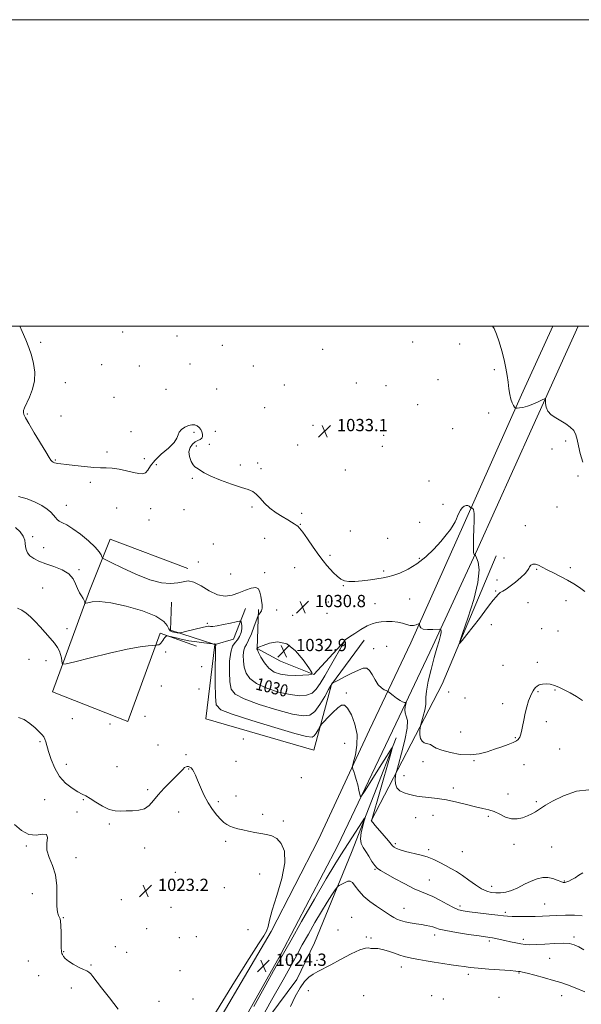
# Model space of a CAD drawing. Extents: x 2112300 to 2115200, y 354800 to 357700.
# Drawn here: x 2114511 to 2114878, y 357058 to 357700 of the extents above; entities that cross this region are included whole.
import ezdxf
from ezdxf.enums import TextEntityAlignment as Align

# ---------------------------------------------------------------- set-up
doc = ezdxf.new("R2010")
doc.units = 0
doc.header["$MEASUREMENT"] = 0
for name, color, linetype, lineweight in [('32000', 7, 'Continuous', 0), ('DTM HARD BREAKLINE', 7, 'Continuous', 0), ('DTM SPOT ELEVATION', 2, 'Continuous', 13), ('INDEX CONTOUR', 41, 'Continuous', 13), ('INDEX CONTOUR LABEL', 244, 'Continuous', 0), ('INTERMEDIATE CONTOUR', 44, 'Continuous', 0), ('INTERMEDIATE CONTOUR DEPRESSION', 44, 'Continuous', 0), ('SPOT ELEVATION', 7, 'Continuous', 0)]:
    doc.layers.add(name, color=color, linetype=linetype, lineweight=lineweight)
doc.styles.add('Style-ITALICS', font='ITALICS.shx')

# ---------------------------------------------------------------- blocks, each defined once
blk = doc.blocks.new('SPOT')
at = {"layer": 'SPOT ELEVATION'}
for p, q in [((-3.91, -3.91), (3.82, 3.81)), ((-1.65, 3.77), (1.72, -3.93))]:
    blk.add_line(p, q, dxfattribs=at)

msp = doc.modelspace()

# ---------------------------------------------------------------- linework, layer by layer
at = {"layer": '32000', "flags": 128}
for points in [[(2112300, 354800), (2115200, 354800), (2115200, 357700), (2112300, 357700), (2112300, 354800)], [(2112500, 355000), (2115000, 355000), (2115000, 357500), (2112500, 357500), (2112500, 355000)]]:
    msp.add_lwpolyline(points, dxfattribs=at)
at = {"layer": 'DTM HARD BREAKLINE'}
for points in [[(2114467.87, 356714.92, 1037.53), (2114489.28, 356762.9, 1034.58), (2114511.67, 356809.22, 1031.07), (2114542.49, 356868.21, 1028.93), (2114584.04, 356946.65, 1026), (2114626.03, 357021.2, 1024.3), (2114675.46, 357105.14, 1024.23), (2114706.17, 357165.07, 1024.71), (2114739.6, 357236.75, 1026.67), (2114766.56, 357293.39, 1029.67), (2114801.28, 357371.26, 1031.69), (2114838.75, 357455.33, 1034.27), (2114859.171, 357500, 1035.327)], [(2114482.54, 356710.84, 1037.4), (2114504.15, 356757.69, 1034.49), (2114522.74, 356796.38, 1032.02), (2114550.88, 356852.91, 1029.4), (2114578.31, 356903.99, 1027), (2114621.09, 356982.23, 1025.2), (2114681.55, 357089.8, 1024.27), (2114718.79, 357161.23, 1025.06), (2114758.98, 357245.13, 1027.6), (2114780.87, 357291.39, 1029.55), (2114810.02, 357354.65, 1032.15), (2114845.89, 357434.26, 1033.6), (2114875.736, 357500, 1034.999)], [(2114626.57, 357291.19, 1024.83), (2114602.99, 357299.73, 1026.25), (2114581.85, 357242.03, 1024.41), (2114532.63, 357261.5, 1025.12), (2114556.92, 357327.48, 1028.42), (2114570.28, 357361.13, 1030.94), (2114620.98, 357341.97, 1030.33)], [(2114822.14, 357350.24, 1032.6), (2114786.87, 357266.53, 1031.74), (2114740.67, 357177.22, 1025.99)], [(2114610.4, 357320.05, 1029.62), (2114609.6, 357301.71, 1028.52), (2114638.544, 357292.414, 1025.939)], [(2114658.57, 357315.89, 1028.67), (2114650.9, 357295.81, 1027), (2114638.758, 357292.41, 1025.939)], [(2114723.45, 357294.77, 1029.98), (2114703.22, 357272.74, 1031.97), (2114681.37, 357281.59, 1033.53), (2114666.22, 357289.69, 1032.04), (2114667.01, 357315.21, 1029.66)], [(2114638.636, 357292.266, 1025.927), (2114632.76, 357243.91, 1024.69), (2114703.31, 357223.5, 1024.83), (2114714.85, 357266.24, 1027.92), (2114736.05, 357295.24, 1029.59)], [(2114756.98, 357231.52, 1026.24), (2114727.82, 357156.7, 1022.98), (2114703.76, 357097.65, 1020.35), (2114692.02, 357073.71, 1020.21), (2114630.96, 356991.52, 1023.19), (2114609.57, 356954.1, 1025.35)]]:
    msp.add_polyline3d(points, dxfattribs=at)
at = {"layer": 'DTM SPOT ELEVATION'}
for p in [(2114578.47, 357496.35, 1033.3), (2114613.92, 357493.71, 1033.4), (2114525.02, 357489.45, 1032.2), (2114643.46, 357487.57, 1033.4), (2114709.05, 357484.9, 1033.4), (2114767.78, 357489.81, 1033.4), (2114798.34, 357488.52, 1033.6), (2114564.67, 357475, 1032.9), (2114589.34, 357473.96, 1033.3), (2114622.5, 357475.26, 1033.4), (2114663.69, 357473.96, 1033.3), (2114820.91, 357471.7, 1033.7), (2114784.2, 357465.09, 1033.4), (2114541.05, 357463.1, 1032.5), (2114606.76, 357458.76, 1033.27), (2114639.77, 357459.15, 1033.4), (2114684.07, 357461.58, 1033.2), (2114730.97, 357463.06, 1033.1), (2114750.35, 357461.14, 1033.2), (2114572.89, 357453.58, 1033.2), (2114671.18, 357446.78, 1032.5), (2114770.95, 357448.9, 1033.9), (2114516.25, 357442.74, 1032.1), (2114538.23, 357441.54, 1032.6), (2114817.32, 357443.47, 1033.5), (2114702.64, 357435.25, 1033.2), (2114793.89, 357433.26, 1033.4), (2114583.82, 357431.2, 1032.8), (2114625.1, 357430.83, 1031.7), (2114638.86, 357431.52, 1032.45), (2114748.86, 357428.75, 1032.9), (2114626.61, 357421.97, 1032.21), (2114635.07, 357422.94, 1032.21), (2114692.66, 357422.5, 1032.9), (2114747.95, 357421.58, 1032.8), (2114858.54, 357420.01, 1033.5), (2114867.49, 357425.19, 1033.7), (2114568.23, 357417.86, 1032.6), (2114592.59, 357413.59, 1032.7), (2114534.46, 357412.8, 1032.1), (2114600.39, 357409.79, 1031.4), (2114655.34, 357409.48, 1032.28), (2114666.52, 357410.78, 1032.6), (2114668.74, 357407.17, 1032.3), (2114623.87, 357400.71, 1031.9), (2114723.72, 357406.23, 1032.8), (2114875.5, 357402.29, 1033.8), (2114557.34, 357398.19, 1031.5), (2114778.46, 357399.13, 1032.9), (2114541.65, 357383.09, 1030.8), (2114574.62, 357381.35, 1030.3), (2114662.81, 357382.1, 1031.8), (2114787.59, 357383.75, 1032.6), (2114861.99, 357382.16, 1033.2), (2114596.63, 357380.93, 1030.6), (2114618.53, 357380.26, 1031.8), (2114695.25, 357378, 1032.4), (2114595.69, 357373.67, 1030.3), (2114694.33, 357370.85, 1032.1), (2114772.23, 357372.01, 1033.2), (2114841.17, 357369.92, 1032.5), (2114519.64, 357362.77, 1028.4), (2114727, 357366.46, 1033.3), (2114526.97, 357355.57, 1028.7), (2114637.64, 357357.87, 1031.9), (2114671.15, 357361.68, 1031.1), (2114751.44, 357361.6, 1033.5), (2114713.81, 357350.59, 1032.5), (2114627.91, 357346.24, 1030.4), (2114772.03, 357348.61, 1032.35), (2114827.42, 357348.76, 1032.3), (2114549.97, 357341.1, 1028.2), (2114648.95, 357338.45, 1031.8), (2114671.03, 357339.31, 1030.6), (2114690.66, 357342.46, 1030.6), (2114748.73, 357340.29, 1032.4), (2114848.56, 357341.31, 1031.9), (2114870.6, 357342.44, 1032.3), (2114722.4, 357330.73, 1031.9), (2114822.78, 357334.41, 1032.4), (2114526.32, 357329.19, 1026.9), (2114821.87, 357327.26, 1032.1), (2114712.72, 357320.05, 1030.8), (2114743.18, 357318.91, 1030.5), (2114765.81, 357322.13, 1030.6), (2114843.02, 357319.73, 1031.3), (2114867.87, 357320.87, 1031.5), (2114678.91, 357314.93, 1030.8), (2114689.46, 357311.28, 1030.8), (2114711.79, 357312.71, 1030.8), (2114633.74, 357306.13, 1028.3), (2114819.04, 357305.24, 1031.6), (2114542.17, 357302.79, 1026.6), (2114851.82, 357302.7, 1030.9), (2114862.55, 357301.1, 1031.1), (2114606.48, 357287.36, 1025.6), (2114742.29, 357289.68, 1029.3), (2114750.65, 357291.13, 1029.3), (2114517.43, 357282.64, 1025.3), (2114528.4, 357281.71, 1025.4), (2114826.76, 357278.87, 1030.9), (2114849.01, 357280.78, 1030.3), (2114630.12, 357277.9, 1025.1), (2114603.6, 357265.2, 1025.1), (2114628.24, 357263.25, 1024.8), (2114724.53, 357260.63, 1026.3), (2114791.29, 357261.45, 1031.4), (2114849.4, 357261.62, 1029.9), (2114860.5, 357262.6, 1029.9), (2114801.83, 357257.36, 1031.3), (2114826.42, 357253.67, 1030.4), (2114545.55, 357244.06, 1025.1), (2114570.28, 357240.43, 1025.1), (2114592.95, 357245.4, 1025.7), (2114855, 357242.07, 1029.6), (2114799, 357235.28, 1030.8), (2114524.45, 357229.04, 1023.8), (2114657.15, 357230.76, 1025.3), (2114723.26, 357227.78, 1024.7), (2114834.64, 357231.54, 1030.1), (2114601.53, 357226.73, 1024.8), (2114863.69, 357224.17, 1028.9), (2114541.64, 357214.09, 1024.5), (2114619.84, 357220.49, 1024.4), (2114652.33, 357216.08, 1025.1), (2114774.4, 357215.91, 1029.5), (2114807.66, 357216.53, 1029.9), (2114574.75, 357212.69, 1024.8), (2114621.56, 357211.12, 1023.9), (2114840.46, 357214.01, 1029.4), (2114695.11, 357205.53, 1025.1), (2114762.11, 357206.7, 1028.9), (2114594.84, 357197.69, 1024.3), (2114794.3, 357198.7, 1028.5), (2114527.59, 357191.22, 1023.3), (2114552.86, 357191.11, 1023.9), (2114640.92, 357189.9, 1024.3), (2114652.4, 357193.62, 1024.6), (2114829.98, 357194.78, 1028.5), (2114848.32, 357189.82, 1028.2), (2114548.76, 357182.98, 1023.9), (2114615, 357183.1, 1023.2), (2114669.9, 357181.61, 1024.4), (2114683.42, 357177.24, 1024.3), (2114769.7, 357179.33, 1026.9), (2114780.94, 357180.87, 1027.2), (2114817.12, 357180.33, 1027.8), (2114569.87, 357175.18, 1023.8), (2114645.58, 357163.83, 1023.7), (2114515.62, 357160.83, 1024.1), (2114592.89, 357159.51, 1023.5), (2114756.42, 357162.48, 1026.3), (2114778.07, 357158.54, 1026.3), (2114800.07, 357157.3, 1027.1), (2114833.82, 357162.07, 1027.6), (2114858.5, 357160.24, 1027.1), (2114547.97, 357153.24, 1023.8), (2114612.91, 357143.73, 1022.9), (2114743.11, 357145.66, 1023.9), (2114667.93, 357142.71, 1023.2), (2114778.61, 357138.82, 1024.9), (2114866.66, 357138.1, 1026.1), (2114644.72, 357133.65, 1023.2), (2114819.32, 357134.65, 1026.6), (2114519.57, 357129.9, 1024.3), (2114577.57, 357125.8, 1023.4), (2114609.99, 357120.94, 1022.9), (2114762.12, 357120.27, 1022.8), (2114798.6, 357121.69, 1024.4), (2114853.79, 357123, 1024.9), (2114539.79, 357114.24, 1023.9), (2114727.93, 357114.41, 1020.6), (2114828.12, 357117.56, 1024.3), (2114594.09, 357106.95, 1023.2), (2114660.19, 357106.37, 1022.5), (2114718.91, 357106.11, 1020.4), (2114615.4, 357101.03, 1023.1), (2114626.53, 357101.7, 1022.9), (2114737.43, 357101.47, 1020.2), (2114740.51, 357100.97, 1020.3), (2114782.01, 357102.88, 1021.5), (2114817.84, 357099, 1021.7), (2114839.92, 357100.06, 1022.4), (2114872.91, 357101.56, 1022.3), (2114573.62, 357095.16, 1023.5), (2114516.96, 357085.86, 1025.3), (2114540.05, 357091.88, 1023.9), (2114581.04, 357091.42, 1023.4), (2114705.22, 357086.28, 1020.3), (2114857.17, 357087.61, 1021.1), (2114557.9, 357083.26, 1023.9), (2114615.79, 357079.65, 1022.8), (2114760.32, 357082.03, 1019.4), (2114523.64, 357076.19, 1025.2), (2114804.04, 357077.19, 1019.6), (2114837.15, 357078.11, 1019.9), (2114544.86, 357068.15, 1024.3), (2114699.53, 357066.48, 1019.6), (2114624.41, 357060.98, 1022.9), (2114735.71, 357063.28, 1018.8), (2114780.07, 357063.24, 1018.2), (2114787.73, 357061.09, 1018.2), (2114824.14, 357062.26, 1018.5), (2114864.93, 357063.18, 1019.3), (2114602.11, 357059.51, 1023.4)]:
    msp.add_point(p, dxfattribs=at)
at = {"layer": 'INDEX CONTOUR'}
for points in [[(2114510.399, 357388.837, 1030), (2114516.152, 357387.323, 1030), (2114521.34, 357385.251, 1030), (2114525.725, 357382.949, 1030), (2114529.134, 357380.701, 1030), (2114531.653, 357378.621, 1030), (2114533.433, 357376.779, 1030), (2114534.674, 357375.225, 1030), (2114535.76, 357373.923, 1030), (2114537.126, 357372.819, 1030), (2114539.159, 357371.774, 1030), (2114542.073, 357370.324, 1030), (2114546.035, 357367.924, 1030), (2114551.013, 357364.264, 1030), (2114556.167, 357359.984, 1030), (2114560.459, 357355.964, 1030), (2114563.116, 357352.905, 1030), (2114564.431, 357350.815, 1030), (2114564.966, 357349.525, 1030), (2114565.406, 357348.755, 1030), (2114566.941, 357347.788, 1030), (2114570.889, 357345.794, 1030), (2114578.037, 357342.288, 1030), (2114587.066, 357338.16, 1030), (2114596.127, 357334.644, 1030), (2114603.718, 357332.692, 1030), (2114609.72, 357332.136, 1030), (2114614.359, 357332.525, 1030), (2114617.957, 357333.341, 1030), (2114621.208, 357333.795, 1030), (2114624.901, 357333.031, 1030), (2114629.597, 357330.56, 1030), (2114634.939, 357327.372, 1030), (2114640.341, 357324.822, 1030), (2114645.342, 357323.949, 1030), (2114649.968, 357324.515, 1030), (2114654.369, 357325.96, 1030), (2114658.603, 357327.714, 1030), (2114662.366, 357329.139, 1030), (2114665.262, 357329.587, 1030), (2114667.036, 357328.6, 1030), (2114667.997, 357326.503, 1030), (2114668.595, 357323.811, 1030), (2114669.166, 357320.991, 1030), (2114669.581, 357318.314, 1030), (2114669.6, 357316, 1030), (2114669.077, 357314.22, 1030), (2114668.263, 357312.96, 1030), (2114667.507, 357312.158, 1030), (2114667.036, 357311.62, 1030), (2114666.58, 357310.628, 1030), (2114664.289, 357304.25, 1030), (2114662.461, 357299.391, 1030), (2114660.665, 357295.13, 1030), (2114659.227, 357292.432, 1030), (2114658.184, 357290.609, 1030), (2114657.502, 357288.558, 1030), (2114657.163, 357285.457, 1030), (2114657.231, 357281.586, 1030), (2114657.784, 357277.505, 1030), (2114659.004, 357273.67, 1030), (2114661.465, 357270.138, 1030), (2114665.84, 357266.863, 1030), (2114672.452, 357263.857, 1030), (2114680.221, 357261.35, 1030), (2114687.715, 357259.63, 1030), (2114693.793, 357258.932, 1030), (2114698.463, 357259.295, 1030), (2114702.021, 357260.703, 1030), (2114704.814, 357263.177, 1030), (2114707.386, 357266.879, 1030), (2114710.333, 357272.003, 1030), (2114714.01, 357278.466, 1030), (2114722.537, 357293.32, 1030), (2114723.154, 357294.427, 1030), (2114723.233, 357294.658, 1030), (2114723.223, 357294.8, 1030), (2114723.248, 357294.984, 1030), (2114723.353, 357295.18, 1030), (2114723.655, 357295.423, 1030), (2114726.544, 357297.318, 1030), (2114729.869, 357299.526, 1030), (2114733.935, 357302.129, 1030), (2114737.925, 357304.442, 1030), (2114741.243, 357305.942, 1030), (2114744.171, 357306.757, 1030), (2114747.208, 357307.178, 1030), (2114750.706, 357307.422, 1030), (2114754.425, 357307.421, 1030), (2114757.973, 357307.035, 1030), (2114761.048, 357306.219, 1030), (2114763.693, 357305.304, 1030), (2114766.037, 357304.714, 1030), (2114768.16, 357304.747, 1030), (2114769.95, 357305.187, 1030), (2114771.94, 357305.959, 1030), (2114772.201, 357305.87, 1030), (2114772.251, 357305.35, 1030), (2114772.358, 357304.396, 1030), (2114772.971, 357303.302, 1030), (2114774.587, 357302.436, 1030), (2114777.448, 357302.067, 1030), (2114780.804, 357302.067, 1030), (2114785.251, 357302.285, 1030), (2114785.883, 357302.222, 1030), (2114786.089, 357301.961, 1030), (2114786.278, 357301.4, 1030), (2114786.326, 357300.245, 1030), (2114785.976, 357298.152, 1030), (2114785.036, 357294.814, 1030), (2114783.582, 357290.069, 1030), (2114781.753, 357283.789, 1030), (2114779.738, 357276.126, 1030), (2114777.909, 357268.342, 1030), (2114776.685, 357261.98, 1030), (2114776.317, 357258.073, 1030), (2114776.38, 357255.628, 1030), (2114776.282, 357253.143, 1030), (2114775.598, 357249.551, 1030), (2114774.579, 357245.523, 1030), (2114773.106, 357240.232, 1030), (2114772.859, 357239.127, 1030), (2114772.691, 357237.899, 1030), (2114772.475, 357235.861, 1030), (2114772.419, 357233.368, 1030), (2114772.812, 357231.035, 1030), (2114773.834, 357229.35, 1030), (2114775.208, 357228.306, 1030), (2114776.546, 357227.767, 1030), (2114777.569, 357227.571, 1030), (2114778.433, 357227.429, 1030), (2114779.404, 357227.024, 1030), (2114780.793, 357226.124, 1030), (2114783.09, 357224.829, 1030), (2114786.831, 357223.325, 1030), (2114792.302, 357221.83, 1030), (2114798.782, 357220.696, 1030), (2114805.3, 357220.308, 1030), (2114811.1, 357220.92, 1030), (2114816.274, 357222.27, 1030), (2114821.128, 357223.965, 1030), (2114825.839, 357225.662, 1030), (2114830.068, 357227.213, 1030), (2114833.349, 357228.517, 1030), (2114835.373, 357229.517, 1030), (2114836.455, 357230.318, 1030), (2114837.071, 357231.064, 1030), (2114837.616, 357231.945, 1030), (2114838.179, 357233.312, 1030), (2114838.77, 357235.563, 1030), (2114839.408, 357238.943, 1030), (2114840.15, 357243.098, 1030), (2114841.059, 357247.526, 1030), (2114842.167, 357251.767, 1030), (2114843.365, 357255.527, 1030), (2114844.51, 357258.556, 1030), (2114845.493, 357260.697, 1030), (2114846.34, 357262.173, 1030), (2114847.108, 357263.303, 1030), (2114847.888, 357264.34, 1030), (2114848.883, 357265.272, 1030), (2114850.329, 357266.022, 1030), (2114852.378, 357266.513, 1030), (2114854.862, 357266.669, 1030), (2114857.53, 357266.415, 1030), (2114860.221, 357265.688, 1030), (2114863.119, 357264.49, 1030), (2114866.499, 357262.835, 1030), (2114870.496, 357260.759, 1030), (2114874.698, 357258.386, 1030), (2114878.555, 357255.857, 1030)], [(2114688.06, 357056.139, 1020), (2114691.126, 357062.654, 1020), (2114694.261, 357068.409, 1020), (2114697.231, 357072.562, 1020), (2114700.061, 357075.366, 1020), (2114702.842, 357077.346, 1020), (2114705.752, 357079.021, 1020), (2114714.206, 357083.421, 1020), (2114720.651, 357086.87, 1020), (2114727.509, 357090.465, 1020), (2114733.268, 357093.195, 1020), (2114736.844, 357094.342, 1020), (2114738.873, 357094.376, 1020), (2114740.416, 357094.066, 1020), (2114742.365, 357093.984, 1020), (2114744.919, 357093.921, 1020), (2114748.107, 357093.473, 1020), (2114751.869, 357092.378, 1020), (2114755.789, 357090.945, 1020), (2114759.364, 357089.626, 1020), (2114762.274, 357088.751, 1020), (2114764.941, 357088.167, 1020), (2114767.972, 357087.598, 1020), (2114771.841, 357086.835, 1020), (2114776.493, 357085.932, 1020), (2114781.739, 357085.005, 1020), (2114787.332, 357084.156, 1020), (2114792.79, 357083.408, 1020), (2114797.568, 357082.767, 1020), (2114801.417, 357082.225, 1020), (2114805.272, 357081.728, 1020), (2114810.359, 357081.208, 1020), (2114817.391, 357080.624, 1020), (2114831.373, 357079.569, 1020), (2114835.08, 357079.266, 1020), (2114836.711, 357079.103, 1020), (2114837.931, 357078.931, 1020), (2114839.365, 357078.629, 1020), (2114842.408, 357077.879, 1020), (2114847.495, 357076.545, 1020), (2114853.667, 357074.874, 1020), (2114859.615, 357073.211, 1020), (2114864.429, 357071.777, 1020), (2114868.785, 357070.29, 1020), (2114873.758, 357068.342, 1020), (2114880.018, 357065.699, 1020)]]:
    msp.add_polyline3d(points, dxfattribs=at)
at = {"layer": 'INTERMEDIATE CONTOUR'}
for points in [[(2114511.395, 357500, 1032), (2114512.968, 357496.545, 1032), (2114515.261, 357491.224, 1032), (2114517.26, 357486.148, 1032), (2114518.968, 357481.042, 1032), (2114520.33, 357475.693, 1032), (2114521.071, 357470.134, 1032), (2114520.862, 357464.461, 1032), (2114519.539, 357458.839, 1032), (2114517.607, 357453.71, 1032), (2114514.481, 357446.805, 1032), (2114513.833, 357445.037, 1032), (2114513.673, 357443.776, 1032), (2114513.963, 357442.462, 1032), (2114515.02, 357440.31, 1032), (2114517.248, 357436.478, 1032), (2114520.806, 357430.552, 1032), (2114528.372, 357417.997, 1032), (2114530.522, 357414.376, 1032), (2114531.648, 357412.564, 1032), (2114532.354, 357411.747, 1032), (2114533.138, 357411.241, 1032), (2114534.059, 357410.885, 1032), (2114535.066, 357410.65, 1032), (2114536.244, 357410.486, 1032), (2114538.214, 357410.268, 1032), (2114541.733, 357409.851, 1032), (2114547.203, 357409.162, 1032), (2114553.602, 357408.409, 1032), (2114559.555, 357407.871, 1032), (2114564.076, 357407.719, 1032), (2114567.746, 357407.697, 1032), (2114571.538, 357407.443, 1032), (2114576.133, 357406.705, 1032), (2114581.056, 357405.668, 1032), (2114585.538, 357404.631, 1032), (2114588.985, 357403.888, 1032), (2114591.489, 357403.724, 1032), (2114593.314, 357404.424, 1032), (2114594.8, 357406.193, 1032), (2114596.591, 357408.921, 1032), (2114599.407, 357412.423, 1032), (2114603.627, 357416.454, 1032), (2114608.268, 357420.549, 1032), (2114612.003, 357424.184, 1032), (2114613.912, 357426.979, 1032), (2114614.677, 357429.117, 1032), (2114615.385, 357430.925, 1032), (2114616.873, 357432.64, 1032), (2114618.986, 357434.146, 1032), (2114621.319, 357435.238, 1032), (2114623.525, 357435.751, 1032), (2114625.491, 357435.69, 1032), (2114627.159, 357435.097, 1032), (2114628.488, 357434.036, 1032), (2114629.487, 357432.643, 1032), (2114630.178, 357431.073, 1032), (2114630.565, 357429.484, 1032), (2114630.565, 357428.041, 1032), (2114630.075, 357426.913, 1032), (2114629.035, 357426.175, 1032), (2114627.555, 357425.527, 1032), (2114625.788, 357424.579, 1032), (2114623.939, 357423.014, 1032), (2114622.413, 357420.823, 1032), (2114621.665, 357418.073, 1032), (2114621.995, 357414.916, 1032), (2114623.066, 357411.859, 1032), (2114624.385, 357409.494, 1032), (2114625.566, 357408.211, 1032), (2114626.655, 357407.592, 1032), (2114627.806, 357407.018, 1032), (2114629.276, 357405.976, 1032), (2114631.737, 357404.378, 1032), (2114635.964, 357402.243, 1032), (2114642.327, 357399.669, 1032), (2114649.567, 357397.051, 1032), (2114656.021, 357394.863, 1032), (2114660.454, 357393.388, 1032), (2114663.364, 357392.144, 1032), (2114665.675, 357390.459, 1032), (2114668.177, 357387.858, 1032), (2114671.113, 357384.649, 1032), (2114674.585, 357381.34, 1032), (2114678.583, 357378.357, 1032), (2114682.638, 357375.818, 1032), (2114686.162, 357373.763, 1032), (2114688.719, 357372.209, 1032), (2114690.454, 357371.079, 1032), (2114691.661, 357370.278, 1032), (2114692.671, 357369.589, 1032), (2114693.952, 357368.331, 1032), (2114696.012, 357365.702, 1032), (2114699.152, 357361.242, 1032), (2114702.857, 357355.84, 1032), (2114706.408, 357350.728, 1032), (2114709.264, 357346.84, 1032), (2114711.601, 357343.937, 1032), (2114713.774, 357341.487, 1032), (2114716.062, 357339.087, 1032), (2114718.447, 357336.863, 1032), (2114720.838, 357335.068, 1032), (2114723.244, 357333.907, 1032), (2114726.08, 357333.371, 1032), (2114729.866, 357333.399, 1032), (2114734.857, 357333.899, 1032), (2114740.274, 357334.636, 1032), (2114748.561, 357335.852, 1032), (2114751.435, 357336.408, 1032), (2114754.742, 357337.353, 1032), (2114759.26, 357338.997, 1032), (2114764.707, 357341.508, 1032), (2114770.535, 357345.022, 1032), (2114776.241, 357349.549, 1032), (2114781.503, 357354.594, 1032), (2114786.045, 357359.536, 1032), (2114789.649, 357363.856, 1032), (2114792.349, 357367.446, 1032), (2114794.237, 357370.299, 1032), (2114795.442, 357372.468, 1032), (2114796.243, 357374.249, 1032), (2114796.954, 357375.996, 1032), (2114797.829, 357377.949, 1032), (2114798.882, 357379.9, 1032), (2114800.067, 357381.524, 1032), (2114801.326, 357382.565, 1032), (2114802.554, 357383.048, 1032), (2114803.639, 357383.062, 1032), (2114804.486, 357382.719, 1032), (2114805.096, 357382.208, 1032), (2114805.712, 357381.474, 1032), (2114805.907, 357381.382, 1032), (2114806.239, 357381.382, 1032), (2114806.805, 357381.276, 1032), (2114807.423, 357380.381, 1032), (2114807.839, 357377.895, 1032), (2114807.878, 357373.358, 1032), (2114807.673, 357367.68, 1032), (2114807.432, 357362.116, 1032), (2114807.326, 357357.69, 1032), (2114807.363, 357354.514, 1032), (2114807.512, 357352.474, 1032), (2114807.737, 357351.416, 1032), (2114807.98, 357351.036, 1032), (2114808.18, 357350.991, 1032), (2114808.327, 357350.921, 1032), (2114808.613, 357350.391, 1032), (2114809.285, 357348.944, 1032), (2114810.376, 357346.066, 1032), (2114811.067, 357340.996, 1032), (2114810.326, 357332.915, 1032), (2114807.532, 357321.64, 1032), (2114803.706, 357309.546, 1032), (2114800.281, 357299.642, 1032), (2114798.437, 357294.265, 1032), (2114798.357, 357293.043, 1032), (2114799.969, 357294.93, 1032), (2114803.093, 357298.901, 1032), (2114807.097, 357304.02, 1032), (2114811.238, 357309.376, 1032), (2114814.894, 357314.19, 1032), (2114817.925, 357318.219, 1032), (2114820.313, 357321.356, 1032), (2114822.095, 357323.561, 1032), (2114823.526, 357325.074, 1032), (2114824.916, 357326.2, 1032), (2114826.556, 357327.251, 1032), (2114828.657, 357328.55, 1032), (2114831.413, 357330.423, 1032), (2114834.856, 357333.044, 1032), (2114838.368, 357335.985, 1032), (2114841.172, 357338.661, 1032), (2114842.725, 357340.633, 1032), (2114843.442, 357342.028, 1032), (2114843.972, 357343.116, 1032), (2114844.849, 357344.079, 1032), (2114846.136, 357344.743, 1032), (2114847.776, 357344.846, 1032), (2114849.762, 357344.201, 1032), (2114852.272, 357342.906, 1032), (2114855.531, 357341.133, 1032), (2114859.641, 357339.043, 1032), (2114864.219, 357336.747, 1032), (2114868.758, 357334.347, 1032), (2114872.864, 357331.924, 1032), (2114876.59, 357329.476, 1032), (2114880.104, 357326.982, 1032)], [(2114819.904, 357500, 1034), (2114820.861, 357498.441, 1034), (2114822.473, 357494.93, 1034), (2114824.204, 357489.925, 1034), (2114825.905, 357484.022, 1034), (2114827.403, 357478.045, 1034), (2114828.568, 357472.653, 1034), (2114829.431, 357467.832, 1034), (2114830.066, 357463.404, 1034), (2114830.559, 357459.253, 1034), (2114831.046, 357455.513, 1034), (2114831.678, 357452.384, 1034), (2114832.542, 357450.013, 1034), (2114833.47, 357448.352, 1034), (2114834.23, 357447.305, 1034), (2114834.693, 357446.763, 1034), (2114835.142, 357446.576, 1034), (2114835.962, 357446.583, 1034), (2114837.468, 357446.686, 1034), (2114839.699, 357447.03, 1034), (2114842.627, 357447.824, 1034), (2114846.11, 357449.165, 1034), (2114849.563, 357450.713, 1034), (2114852.291, 357452.02, 1034), (2114853.79, 357452.693, 1034), (2114854.335, 357452.57, 1034), (2114854.391, 357451.543, 1034), (2114854.413, 357449.602, 1034), (2114854.811, 357447.11, 1034), (2114855.98, 357444.524, 1034), (2114858.183, 357442.206, 1034), (2114861.142, 357440.133, 1034), (2114864.442, 357438.185, 1034), (2114867.692, 357436.244, 1034), (2114870.581, 357434.19, 1034), (2114872.821, 357431.903, 1034), (2114874.244, 357429.244, 1034), (2114875.158, 357426.003, 1034), (2114875.992, 357421.951, 1034), (2114877.119, 357416.958, 1034), (2114878.692, 357411.291, 1034)], [(2114508.507, 357368.669, 1028), (2114511.535, 357365.956, 1028), (2114513.581, 357362.997, 1028), (2114514.571, 357360.48, 1028), (2114514.884, 357358.34, 1028), (2114515.011, 357356.325, 1028), (2114515.397, 357354.245, 1028), (2114516.291, 357352.159, 1028), (2114517.896, 357350.191, 1028), (2114520.387, 357348.421, 1028), (2114523.837, 357346.756, 1028), (2114528.288, 357345.057, 1028), (2114533.613, 357343.189, 1028), (2114538.988, 357341.012, 1028), (2114543.418, 357338.389, 1028), (2114546.197, 357335.267, 1028), (2114547.79, 357331.946, 1028), (2114548.951, 357328.81, 1028), (2114550.263, 357326.171, 1028), (2114551.616, 357324.042, 1028), (2114552.726, 357322.361, 1028), (2114553.384, 357321.07, 1028), (2114553.68, 357320.137, 1028), (2114553.776, 357319.533, 1028), (2114553.887, 357319.235, 1028), (2114554.42, 357319.249, 1028), (2114555.83, 357319.587, 1028), (2114558.603, 357320.149, 1028), (2114563.34, 357320.385, 1028), (2114570.669, 357319.633, 1028), (2114580.69, 357317.45, 1028), (2114591.387, 357314.271, 1028), (2114600.212, 357310.749, 1028), (2114605.307, 357307.461, 1028), (2114607.556, 357304.677, 1028), (2114608.529, 357302.589, 1028), (2114609.516, 357301.312, 1028), (2114610.683, 357300.651, 1028), (2114611.914, 357300.334, 1028), (2114613.094, 357300.131, 1028), (2114614.112, 357299.99, 1028), (2114614.858, 357299.902, 1028), (2114615.378, 357299.884, 1028), (2114616.344, 357300.064, 1028), (2114618.585, 357300.595, 1028), (2114631.202, 357303.629, 1028), (2114633.447, 357304.158, 1028), (2114634.415, 357304.327, 1028), (2114634.927, 357304.28, 1028), (2114635.737, 357304.172, 1028), (2114637.327, 357304.191, 1028), (2114640.112, 357304.536, 1028), (2114644.236, 357305.318, 1028), (2114648.773, 357306.3, 1028), (2114652.527, 357307.153, 1028), (2114654.623, 357307.603, 1028), (2114655.455, 357307.575, 1028), (2114655.737, 357307.045, 1028), (2114656.025, 357306, 1028), (2114656.256, 357304.464, 1028), (2114656.21, 357302.474, 1028), (2114655.711, 357300.114, 1028), (2114654.773, 357297.67, 1028), (2114653.451, 357295.48, 1028), (2114651.847, 357293.644, 1028), (2114650.241, 357291.324, 1028), (2114648.955, 357287.449, 1028), (2114648.242, 357281.394, 1028), (2114648.081, 357274.341, 1028), (2114648.377, 357267.92, 1028), (2114649.29, 357263.32, 1028), (2114651.973, 357259.976, 1028), (2114657.832, 357256.878, 1028), (2114667.557, 357253.317, 1028), (2114678.988, 357249.768, 1028), (2114689.249, 357247.007, 1028), (2114696.191, 357245.717, 1028), (2114700.562, 357246.219, 1028), (2114703.836, 357248.747, 1028), (2114707.155, 357253.243, 1028), (2114710.325, 357258.502, 1028), (2114712.823, 357263.03, 1028), (2114714.276, 357265.702, 1028), (2114714.935, 357266.863, 1028), (2114715.204, 357267.232, 1028), (2114715.413, 357267.405, 1028), (2114715.605, 357267.517, 1028), (2114715.835, 357267.615, 1028), (2114715.89, 357267.626, 1028), (2114715.961, 357267.624, 1028), (2114716.194, 357267.676, 1028), (2114717.121, 357268.079, 1028), (2114719.37, 357269.186, 1028), (2114723.277, 357271.18, 1028), (2114727.989, 357273.558, 1028), (2114732.358, 357275.646, 1028), (2114735.518, 357276.848, 1028), (2114737.725, 357276.871, 1028), (2114739.518, 357275.499, 1028), (2114741.342, 357272.713, 1028), (2114743.268, 357269.272, 1028), (2114745.273, 357266.129, 1028), (2114747.295, 357264.025, 1028), (2114749.12, 357262.845, 1028), (2114750.492, 357262.259, 1028), (2114751.293, 357261.933, 1028), (2114751.952, 357261.509, 1028), (2114754.919, 357259.073, 1028), (2114757.246, 357257.252, 1028), (2114759.467, 357255.717, 1028), (2114761.145, 357254.883, 1028), (2114762.276, 357254.603, 1028), (2114762.966, 357254.592, 1028), (2114763.31, 357254.565, 1028), (2114763.363, 357254.252, 1028), (2114762.824, 357251.797, 1028), (2114762.591, 357249.771, 1028), (2114762.786, 357247.689, 1028), (2114763.537, 357245.668, 1028), (2114764.242, 357242.761, 1028), (2114764.112, 357237.755, 1028), (2114762.642, 357230.035, 1028), (2114760.452, 357221.377, 1028), (2114758.441, 357214.154, 1028), (2114757.292, 357210.066, 1028), (2114756.814, 357208.115, 1028), (2114756.596, 357206.63, 1028), (2114756.377, 357204.332, 1028), (2114756.48, 357201.513, 1028), (2114757.377, 357198.859, 1028), (2114759.369, 357196.906, 1028), (2114762.074, 357195.588, 1028), (2114764.943, 357194.69, 1028), (2114767.602, 357194.023, 1028), (2114770.393, 357193.498, 1028), (2114773.834, 357193.054, 1028), (2114778.32, 357192.608, 1028), (2114783.747, 357191.987, 1028), (2114789.887, 357190.996, 1028), (2114796.453, 357189.535, 1028), (2114802.925, 357187.889, 1028), (2114808.726, 357186.436, 1028), (2114813.45, 357185.418, 1028), (2114817.382, 357184.531, 1028), (2114820.982, 357183.337, 1028), (2114824.623, 357181.582, 1028), (2114828.35, 357179.767, 1028), (2114832.122, 357178.577, 1028), (2114835.878, 357178.511, 1028), (2114839.464, 357179.318, 1028), (2114842.705, 357180.555, 1028), (2114845.47, 357181.857, 1028), (2114847.807, 357183.154, 1028), (2114849.81, 357184.452, 1028), (2114851.731, 357185.823, 1028), (2114854.463, 357187.6, 1028), (2114859.056, 357190.183, 1028), (2114866.123, 357193.629, 1028), (2114874.525, 357196.626, 1028), (2114882.684, 357197.517, 1028)], [(2114509.805, 357316.056, 1026), (2114512.748, 357314.673, 1026), (2114515.551, 357312.86, 1026), (2114518.418, 357310.389, 1026), (2114521.428, 357307.343, 1026), (2114524.628, 357303.881, 1026), (2114527.998, 357300.183, 1026), (2114531.231, 357296.529, 1026), (2114533.952, 357293.22, 1026), (2114535.882, 357290.466, 1026), (2114537.138, 357288.116, 1026), (2114537.934, 357285.925, 1026), (2114538.457, 357283.738, 1026), (2114538.786, 357281.752, 1026), (2114538.973, 357280.254, 1026), (2114539.366, 357279.513, 1026), (2114541.488, 357279.739, 1026), (2114547.16, 357281.124, 1026), (2114557.379, 357283.684, 1026), (2114569.857, 357286.717, 1026), (2114581.487, 357289.346, 1026), (2114589.818, 357290.903, 1026), (2114595.04, 357291.582, 1026), (2114598.002, 357291.787, 1026), (2114600.188, 357291.903, 1026), (2114600.619, 357291.946, 1026), (2114601.257, 357292.033, 1026), (2114602.051, 357292.234, 1026), (2114602.823, 357292.626, 1026), (2114603.447, 357293.262, 1026), (2114603.997, 357294.096, 1026), (2114604.599, 357295.057, 1026), (2114605.33, 357296.062, 1026), (2114606.076, 357296.984, 1026), (2114606.673, 357297.684, 1026), (2114607.089, 357298.043, 1026), (2114607.818, 357298.024, 1026), (2114609.483, 357297.61, 1026), (2114612.534, 357296.821, 1026), (2114616.723, 357295.826, 1026), (2114621.626, 357294.827, 1026), (2114626.773, 357293.996, 1026), (2114631.496, 357293.369, 1026), (2114637.04, 357292.728, 1026), (2114637.785, 357292.652, 1026), (2114637.953, 357292.656, 1026), (2114638.361, 357292.745, 1026), (2114638.476, 357292.759, 1026), (2114638.587, 357292.757, 1026), (2114639.452, 357292.602, 1026), (2114639.458, 357292.589, 1026), (2114639.44, 357292.531, 1026), (2114639.384, 357292.478, 1026), (2114639.278, 357292.162, 1026), (2114639.144, 357290.355, 1026), (2114639.009, 357285.586, 1026), (2114638.907, 357277.109, 1026), (2114638.879, 357267.068, 1026), (2114638.971, 357258.334, 1026), (2114639.575, 357252.971, 1026), (2114642.481, 357249.814, 1026), (2114649.823, 357246.893, 1026), (2114662.662, 357242.776, 1026), (2114677.755, 357238.187, 1026), (2114690.783, 357234.385, 1026), (2114698.509, 357232.357, 1026), (2114702.033, 357231.985, 1026), (2114703.537, 357232.878, 1026), (2114704.801, 357234.611, 1026), (2114706.011, 357236.626, 1026), (2114706.949, 357238.331, 1026), (2114707.54, 357239.365, 1026), (2114708.271, 357240.293, 1026), (2114709.766, 357241.911, 1026), (2114712.419, 357244.726, 1026), (2114715.687, 357248.088, 1026), (2114718.795, 357251.061, 1026), (2114721.182, 357252.798, 1026), (2114723.155, 357252.828, 1026), (2114725.235, 357250.772, 1026), (2114727.725, 357246.447, 1026), (2114730.056, 357240.452, 1026), (2114731.439, 357233.586, 1026), (2114731.351, 357226.647, 1026), (2114730.323, 357220.453, 1026), (2114729.151, 357215.823, 1026), (2114728.479, 357213.264, 1026), (2114728.345, 357212.038, 1026), (2114728.634, 357211.093, 1026), (2114729.231, 357209.559, 1026), (2114730.032, 357207.286, 1026), (2114730.933, 357204.303, 1026), (2114731.829, 357200.753, 1026), (2114732.621, 357197.234, 1026), (2114733.21, 357194.453, 1026), (2114733.625, 357193.078, 1026), (2114734.415, 357193.592, 1026), (2114736.255, 357196.437, 1026), (2114747.558, 357214.531, 1026), (2114750.561, 357219.301, 1026), (2114753.896, 357224.547, 1026), (2114754.472, 357225.29, 1026), (2114754.131, 357223.655, 1026), (2114752.581, 357218.242, 1026), (2114740.749, 357177.355, 1026), (2114740.758, 357177.338, 1026), (2114740.906, 357177.248, 1026), (2114740.98, 357177.173, 1026), (2114741.126, 357176.968, 1026), (2114741.73, 357176.203, 1026), (2114743.256, 357174.363, 1026), (2114749.114, 357167.451, 1026), (2114751.879, 357164.159, 1026), (2114753.597, 357162.075, 1026), (2114754.648, 357160.917, 1026), (2114755.673, 357160.146, 1026), (2114757.233, 357159.319, 1026), (2114759.592, 357158.384, 1026), (2114762.94, 357157.389, 1026), (2114772.292, 357155.189, 1026), (2114777.21, 357153.788, 1026), (2114781.608, 357152.08, 1026), (2114785.535, 357150.174, 1026), (2114789.169, 357148.224, 1026), (2114792.692, 357146.313, 1026), (2114796.289, 357144.238, 1026), (2114800.149, 357141.724, 1026), (2114804.366, 357138.65, 1026), (2114808.653, 357135.499, 1026), (2114812.627, 357132.908, 1026), (2114816.021, 357131.346, 1026), (2114819.023, 357130.629, 1026), (2114821.936, 357130.403, 1026), (2114825.027, 357130.42, 1026), (2114828.42, 357130.827, 1026), (2114832.202, 357131.877, 1026), (2114836.398, 357133.693, 1026), (2114840.776, 357135.894, 1026), (2114845.041, 357137.971, 1026), (2114848.963, 357139.492, 1026), (2114852.574, 357140.315, 1026), (2114855.97, 357140.373, 1026), (2114859.195, 357139.688, 1026), (2114862.071, 357138.631, 1026), (2114864.364, 357137.663, 1026), (2114865.947, 357137.15, 1026), (2114867.108, 357137.096, 1026), (2114868.244, 357137.412, 1026), (2114869.682, 357138.03, 1026), (2114871.487, 357138.952, 1026), (2114873.655, 357140.201, 1026), (2114876.142, 357141.763, 1026), (2114878.737, 357143.481, 1026)], [(2114685.564, 357292.702, 1032), (2114679.607, 357294.027, 1032), (2114674.187, 357293.189, 1032), (2114670.069, 357291.713, 1032), (2114667.774, 357290.816, 1032), (2114666.855, 357290.489, 1032), (2114666.62, 357290.42, 1032), (2114666.497, 357290.353, 1032), (2114666.229, 357290.103, 1032), (2114666.049, 357289.668, 1032), (2114666.085, 357289.52, 1032), (2114666.381, 357288.831, 1032), (2114667.191, 357287.09, 1032), (2114668.719, 357284.019, 1032), (2114670.958, 357280.299, 1032), (2114673.849, 357276.848, 1032), (2114677.344, 357274.397, 1032), (2114681.433, 357272.93, 1032), (2114686.112, 357272.246, 1032), (2114691.239, 357272.135, 1032), (2114696.108, 357272.355, 1032), (2114699.871, 357272.654, 1032), (2114701.828, 357272.991, 1032), (2114701.857, 357274.151, 1032), (2114699.984, 357277.13, 1032), (2114696.321, 357282.396, 1032), (2114691.331, 357288.308, 1032), (2114685.564, 357292.702, 1032)], [(2114664.14, 357056.238, 1024), (2114671.862, 357070.264, 1024), (2114677.004, 357079.483, 1024), (2114684.28, 357092.383, 1024), (2114688.329, 357099.502, 1024), (2114695.261, 357111.64, 1024), (2114703.624, 357126.199, 1024), (2114711.35, 357139.491, 1024), (2114716.901, 357148.776, 1024), (2114720.855, 357155.1, 1024), (2114728.1, 357166.307, 1024), (2114734.685, 357176.579, 1024), (2114736.245, 357178.962, 1024), (2114736.625, 357179.166, 1024), (2114736.149, 357177.367, 1024), (2114735.175, 357173.881, 1024), (2114734.189, 357169.594, 1024), (2114733.708, 357165.533, 1024), (2114734.123, 357162.442, 1024), (2114735.316, 357159.929, 1024), (2114737.044, 357157.32, 1024), (2114739.064, 357154.161, 1024), (2114741.128, 357150.886, 1024), (2114742.988, 357148.149, 1024), (2114744.598, 357146.351, 1024), (2114746.717, 357144.876, 1024), (2114750.308, 357142.856, 1024), (2114755.931, 357139.723, 1024), (2114762.548, 357136.113, 1024), (2114768.724, 357132.96, 1024), (2114773.418, 357130.915, 1024), (2114777.186, 357129.478, 1024), (2114780.982, 357127.865, 1024), (2114785.475, 357125.534, 1024), (2114790.19, 357122.912, 1024), (2114794.368, 357120.67, 1024), (2114797.574, 357119.293, 1024), (2114800.67, 357118.537, 1024), (2114804.841, 357117.971, 1024), (2114817.457, 357116.488, 1024), (2114823.195, 357115.8, 1024), (2114826.94, 357115.328, 1024), (2114829.607, 357115.046, 1024), (2114832.611, 357114.891, 1024), (2114836.988, 357114.812, 1024), (2114842.267, 357114.808, 1024), (2114847.596, 357114.89, 1024), (2114852.366, 357115.062, 1024), (2114856.928, 357115.287, 1024), (2114861.876, 357115.519, 1024), (2114867.557, 357115.697, 1024), (2114873.347, 357115.707, 1024), (2114878.375, 357115.422, 1024)], [(2114667.459, 357045.685, 1022), (2114675.678, 357060.212, 1022), (2114683.228, 357073.65, 1022), (2114688.549, 357083.273, 1022), (2114692.297, 357090.161, 1022), (2114695.679, 357096.352, 1022), (2114699.629, 357103.399, 1022), (2114703.965, 357110.938, 1022), (2114708.228, 357118.123, 1022), (2114712.005, 357124.223, 1022), (2114715.063, 357128.976, 1022), (2114717.216, 357132.234, 1022), (2114718.404, 357133.984, 1022), (2114719.07, 357134.743, 1022), (2114719.785, 357135.161, 1022), (2114724.077, 357137.32, 1022), (2114725.492, 357137.953, 1022), (2114726.861, 357138.017, 1022), (2114728.378, 357137.05, 1022), (2114730.24, 357134.764, 1022), (2114732.656, 357131.561, 1022), (2114735.839, 357128.016, 1022), (2114739.85, 357124.628, 1022), (2114744.152, 357121.599, 1022), (2114748.054, 357119.053, 1022), (2114753.353, 357115.537, 1022), (2114755.367, 357114.298, 1022), (2114757.455, 357113.221, 1022), (2114759.843, 357112.276, 1022), (2114762.725, 357111.459, 1022), (2114766.188, 357110.761, 1022), (2114769.905, 357110.158, 1022), (2114773.441, 357109.619, 1022), (2114776.448, 357109.112, 1022), (2114778.905, 357108.603, 1022), (2114780.878, 357108.059, 1022), (2114782.613, 357107.437, 1022), (2114785.083, 357106.673, 1022), (2114789.449, 357105.696, 1022), (2114796.334, 357104.489, 1022), (2114804.236, 357103.248, 1022), (2114811.118, 357102.225, 1022), (2114817.993, 357101.23, 1022), (2114819.852, 357100.924, 1022), (2114822.054, 357100.507, 1022), (2114824.767, 357099.948, 1022), (2114827.952, 357099.251, 1022), (2114831.514, 357098.441, 1022), (2114835.126, 357097.637, 1022), (2114838.406, 357096.979, 1022), (2114841.188, 357096.583, 1022), (2114844.16, 357096.458, 1022), (2114848.227, 357096.59, 1022), (2114853.923, 357096.927, 1022), (2114860.293, 357097.284, 1022), (2114866.015, 357097.44, 1022), (2114870.134, 357097.196, 1022), (2114873.183, 357096.438, 1022), (2114876.064, 357095.077, 1022), (2114879.47, 357093.099, 1022)]]:
    msp.add_polyline3d(points, dxfattribs=at)
at = {"layer": 'INTERMEDIATE CONTOUR DEPRESSION'}
for points in [[(2114510.398, 357244.72, 1024), (2114514.109, 357243.334, 1024), (2114517.865, 357240.902, 1024), (2114521.315, 357238.016, 1024), (2114524.074, 357235.375, 1024), (2114525.878, 357233.484, 1024), (2114526.951, 357232.076, 1024), (2114527.639, 357230.688, 1024), (2114528.264, 357228.876, 1024), (2114530.155, 357222.498, 1024), (2114531.792, 357217.425, 1024), (2114534.107, 357211.735, 1024), (2114537.249, 357206.325, 1024), (2114541.22, 357201.927, 1024), (2114545.438, 357198.617, 1024), (2114549.173, 357196.305, 1024), (2114551.955, 357194.809, 1024), (2114554.346, 357193.572, 1024), (2114557.167, 357191.942, 1024), (2114560.992, 357189.511, 1024), (2114565.408, 357186.841, 1024), (2114569.756, 357184.737, 1024), (2114573.559, 357183.777, 1024), (2114577.072, 357183.645, 1024), (2114580.731, 357183.798, 1024), (2114584.817, 357183.868, 1024), (2114588.995, 357184.179, 1024), (2114592.772, 357185.231, 1024), (2114595.84, 357187.392, 1024), (2114598.623, 357190.517, 1024), (2114601.724, 357194.33, 1024), (2114605.534, 357198.523, 1024), (2114609.586, 357202.659, 1024), (2114613.199, 357206.269, 1024), (2114617.66, 357210.857, 1024), (2114618.906, 357212.029, 1024), (2114619.841, 357212.647, 1024), (2114620.624, 357212.838, 1024), (2114621.387, 357212.727, 1024), (2114622.232, 357212.402, 1024), (2114623.13, 357211.8, 1024), (2114624.019, 357210.824, 1024), (2114624.883, 357209.343, 1024), (2114625.893, 357207.1, 1024), (2114627.263, 357203.806, 1024), (2114629.151, 357199.337, 1024), (2114631.495, 357194.22, 1024), (2114634.176, 357189.144, 1024), (2114637.051, 357184.694, 1024), (2114639.892, 357181.031, 1024), (2114642.451, 357178.211, 1024), (2114644.57, 357176.234, 1024), (2114646.464, 357174.884, 1024), (2114648.444, 357173.892, 1024), (2114650.776, 357173.026, 1024), (2114653.56, 357172.2, 1024), (2114656.851, 357171.367, 1024), (2114660.647, 357170.502, 1024), (2114664.699, 357169.674, 1024), (2114668.695, 357168.974, 1024), (2114672.392, 357168.391, 1024), (2114675.81, 357167.494, 1024), (2114679.036, 357165.748, 1024), (2114682.002, 357162.615, 1024), (2114684.03, 357157.531, 1024), (2114684.289, 357149.93, 1024), (2114682.317, 357139.712, 1024), (2114679.132, 357128.654, 1024), (2114676.122, 357118.996, 1024), (2114674.317, 357112.41, 1024), (2114673.314, 357108.269, 1024), (2114672.355, 357105.374, 1024)], [(2114575.61, 357054.423, 1024), (2114569.803, 357061.728, 1024), (2114564.714, 357068.267, 1024), (2114559.02, 357075.75, 1024), (2114557.604, 357077.453, 1024), (2114556.424, 357078.509, 1024), (2114554.996, 357079.348, 1024), (2114552.846, 357080.377, 1024), (2114549.714, 357081.892, 1024), (2114546.188, 357083.74, 1024), (2114543.073, 357085.658, 1024), (2114540.983, 357087.412, 1024), (2114539.779, 357088.892, 1024), (2114539.134, 357090.015, 1024), (2114538.762, 357090.86, 1024), (2114538.55, 357092.154, 1024), (2114538.425, 357094.781, 1024), (2114538.326, 357099.239, 1024), (2114538.227, 357104.467, 1024), (2114538.114, 357109.013, 1024), (2114537.961, 357111.803, 1024), (2114537.698, 357113.275, 1024), (2114537.247, 357114.244, 1024), (2114536.588, 357115.506, 1024), (2114535.927, 357117.767, 1024), (2114535.533, 357121.716, 1024), (2114535.522, 357127.723, 1024), (2114535.418, 357134.892, 1024), (2114534.596, 357142.012, 1024), (2114532.71, 357148.137, 1024), (2114530.521, 357153.392, 1024), (2114529.069, 357158.168, 1024), (2114528.993, 357162.667, 1024), (2114529.33, 357166.334, 1024), (2114528.713, 357168.425, 1024), (2114526.139, 357168.59, 1024), (2114522.044, 357168.06, 1024), (2114517.223, 357168.46, 1024), (2114512.391, 357170.947, 1024), (2114507.926, 357174.818, 1024)], [(2114672.355, 357105.374, 1024), (2114670.635, 357102.354, 1024), (2114667.172, 357097.144, 1024), (2114660.94, 357087.507, 1024), (2114651.535, 357072.352, 1024), (2114632.149, 357040.635, 1024)]]:
    msp.add_polyline3d(points, dxfattribs=at)

# ---------------------------------------------------------------- block references
at = {"layer": 'SPOT ELEVATION'}
for p in [(2114710.234, 357431.52, 1033.124), (2114695.885, 357316.729, 1030.78), (2114683.586, 357288.032, 1032.893), (2114593.394, 357131.561, 1023.172), (2114670.262, 357082.707, 1024.263)]:
    msp.add_blockref('SPOT', p, dxfattribs=at)

# ---------------------------------------------------------------- texts
at = {"layer": 'INDEX CONTOUR LABEL', "style": 'Style-ITALICS', "width": 0.875}
msp.add_text('1030', height=8, rotation=345.8, dxfattribs=at).set_placement((2114665.652, 357267.004, 1030), align=Align.MIDDLE_LEFT)
at = {"layer": 'SPOT ELEVATION', "style": 'Style-ITALICS'}
for s, p in [('1033.1', (2114718.234, 357431.52, 1033.124)), ('1030.8', (2114703.885, 357316.729, 1030.78)), ('1032.9', (2114691.586, 357288.032, 1032.893)), ('1023.2', (2114601.394, 357131.561, 1023.172)), ('1024.3', (2114678.262, 357082.707, 1024.263))]:
    msp.add_text(s, height=8, dxfattribs=at).set_placement(p)

doc.saveas('drawing.dxf')
